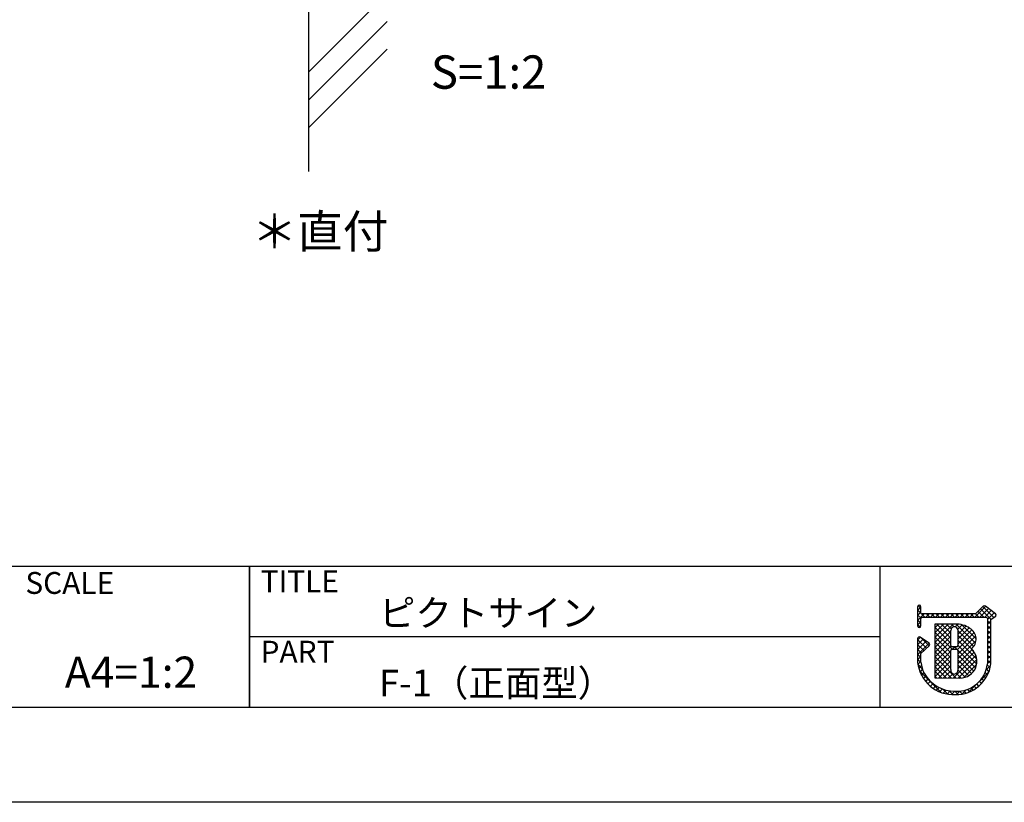
# Model space of a CAD drawing. Units: millimetres. Extents: x 1983 to 2280, y 1426 to 1636.
# Drawn here: x 2108 to 2197, y 1426 to 1497 of the extents above; entities that cross this region are included whole.
import ezdxf
from ezdxf.enums import TextEntityAlignment as Align

# ---------------------------------------------------------------- set-up
doc = ezdxf.new("R2010")
doc.units = ezdxf.units.MM
for name, color, linetype in [('壁', 6, 'Continuous'), ('枠ライン', 9, 'Continuous'), ('枠文字', 4, 'Continuous'), ('注釈', 2, 'Continuous')]:
    doc.layers.add(name, color=color, linetype=linetype)
doc.styles.add('角ゴ', font='txt.shx', dxfattribs={"bigfont": 'extfont.shx'})

msp = doc.modelspace()

# ---------------------------------------------------------------- linework, layer by layer
at = {"layer": '壁'}
for p, q in [((2134.28, 1600.831), (2134.28, 1483.227)), ((2141.351, 1499.212), (2134.28, 1492.141)), ((2141.351, 1496.712), (2134.28, 1489.641)), ((2141.351, 1494.212), (2134.28, 1487.141))]:
    msp.add_line(p, q, dxfattribs=at)
at = {"layer": '枠ライン'}
for p, q in [((2271.387, 1447.702), (1991.163, 1447.702)), ((2128.985, 1447.702), (2128.985, 1435.021)), ((2128.985, 1435.021), (2128.985, 1447.702)), ((2128.985, 1442.521), (2128.985, 1447.702)), ((2185.669, 1447.702), (2185.669, 1435.02)), ((2185.669, 1441.361), (2128.985, 1441.361))]:
    msp.add_line(p, q, dxfattribs=at)
at = {"layer": '枠ライン', "ltscale": 0.3}
for points in [[(1982.775, 1636.482), (2279.775, 1636.482), (2279.775, 1426.482), (1982.775, 1426.482)], [(1991.163, 1626.837), (2271.387, 1626.837), (2271.387, 1435.02), (1991.163, 1435.02)]]:
    msp.add_lwpolyline(points, close=True, dxfattribs=at)
at = {"layer": '枠文字'}
for p, q in [((2189.06, 1444.064), (2189.06, 1443.434)), ((2189.36, 1443.509), (2189.36, 1444.064)), ((2194.951, 1444.123), (2194.253, 1443.431)), ((2196.051, 1443.442), (2195.148, 1444.135)), ((2189.06, 1443.434), (2189.06, 1443.281)), ((2189.06, 1443.281), (2189.06, 1442.351)), ((2189.387, 1443.47), (2189.36, 1443.509)), ((2189.409, 1443.1), (2189.462, 1443.13)), ((2194.253, 1443.431), (2189.458, 1443.431)), ((2189.462, 1443.13), (2194.315, 1443.13)), ((2194.315, 1443.13), (2195.203, 1443.13)), ((2195.203, 1443.13), (2195.32, 1443.083)), ((2195.32, 1443.083), (2195.336, 1443.058)), ((2195.336, 1443.058), (2195.336, 1443.013)), ((2195.336, 1443.013), (2195.336, 1438.941)), ((2195.637, 1442.932), (2195.941, 1443.131)), ((2196.087, 1443.232), (2196.089, 1443.248)), ((2196.109, 1443.317), (2196.109, 1443.323)), ((2189.36, 1442.351), (2189.36, 1443.006)), ((2192.446, 1442.511), (2190.601, 1442.509)), ((2190.601, 1442.509), (2190.601, 1437.674)), ((2195.636, 1438.925), (2195.637, 1442.932)), ((2190.087, 1440.791), (2189.295, 1441.332)), ((2189.06, 1441.207), (2189.06, 1439.062)), ((2189.36, 1439.878), (2190.103, 1440.555)), ((2190.153, 1440.666), (2190.152, 1440.676)), ((2192.574, 1440.455), (2192.166, 1440.455)), ((2189.359, 1439.079), (2189.36, 1439.878)), ((2192.166, 1440.249), (2192.574, 1440.249)), ((2192.694, 1440.129), (2192.694, 1440.101)), ((2190.601, 1437.674), (2192.867, 1437.658))]:
    msp.add_line(p, q, dxfattribs=at)
at = {"layer": '枠文字', "linetype": 'Continuous'}
for p, q in [((2189.06, 1443.728), (2189.36, 1444.028)), ((2189.36, 1443.923), (2189.108, 1444.175)), ((2194.207, 1443.13), (2195.184, 1444.107)), ((2194.649, 1443.13), (2195.434, 1443.915)), ((2195.914, 1443.114), (2194.928, 1444.1)), ((2189.711, 1443.13), (2189.06, 1443.781)), ((2189.06, 1443.286), (2189.36, 1443.586)), ((2189.06, 1442.844), (2189.646, 1443.431)), ((2189.368, 1443.031), (2189.06, 1443.339)), ((2189.788, 1443.13), (2190.088, 1443.431)), ((2190.152, 1443.13), (2189.852, 1443.431)), ((2190.23, 1443.13), (2190.53, 1443.431)), ((2190.594, 1443.13), (2190.294, 1443.431)), ((2190.672, 1443.13), (2190.972, 1443.431)), ((2191.036, 1443.13), (2190.736, 1443.431)), ((2191.114, 1443.13), (2191.414, 1443.431)), ((2191.478, 1443.13), (2191.178, 1443.431)), ((2191.555, 1443.13), (2191.856, 1443.431)), ((2191.92, 1443.13), (2191.62, 1443.431)), ((2191.997, 1443.13), (2192.298, 1443.431)), ((2192.362, 1443.13), (2192.062, 1443.431)), ((2192.439, 1443.13), (2192.74, 1443.431)), ((2192.804, 1443.13), (2192.503, 1443.431)), ((2192.881, 1443.13), (2193.182, 1443.431)), ((2193.246, 1443.13), (2192.945, 1443.431)), ((2193.323, 1443.13), (2193.624, 1443.431)), ((2193.688, 1443.13), (2193.387, 1443.431)), ((2193.765, 1443.13), (2194.066, 1443.431)), ((2194.13, 1443.13), (2193.829, 1443.431)), ((2194.572, 1443.13), (2194.262, 1443.44)), ((2195.014, 1443.13), (2194.484, 1443.66)), ((2195.648, 1442.939), (2194.706, 1443.88)), ((2195.091, 1443.13), (2195.684, 1443.724)), ((2195.336, 1442.933), (2195.934, 1443.532)), ((2196.103, 1443.367), (2195.952, 1443.518)), ((2195.979, 1443.135), (2196.088, 1443.244)), ((2189.36, 1442.597), (2189.06, 1442.897)), ((2189.06, 1442.402), (2189.36, 1442.702)), ((2189.291, 1442.224), (2189.06, 1442.455)), ((2190.601, 1440.85), (2192.262, 1442.511)), ((2190.601, 1441.734), (2191.377, 1442.51)), ((2190.601, 1441.292), (2191.819, 1442.51)), ((2190.601, 1442.176), (2190.934, 1442.509)), ((2192.045, 1440.796), (2190.601, 1442.24)), ((2192.046, 1441.237), (2190.774, 1442.509)), ((2192.045, 1441.679), (2191.215, 1442.51)), ((2192.08, 1442.087), (2191.657, 1442.51)), ((2192.343, 1442.265), (2192.098, 1442.511)), ((2192.449, 1442.257), (2192.7, 1442.507)), ((2194.253, 1440.797), (2192.537, 1442.513)), ((2192.677, 1442.043), (2193.077, 1442.442)), ((2192.694, 1441.617), (2193.402, 1442.325)), ((2192.694, 1441.175), (2193.687, 1442.168)), ((2194.313, 1441.18), (2193.042, 1442.451)), ((2195.637, 1442.508), (2195.336, 1442.808)), ((2195.336, 1442.491), (2195.637, 1442.792)), ((2195.637, 1442.066), (2195.336, 1442.367)), ((2195.336, 1442.049), (2195.637, 1442.35)), ((2189.06, 1441.077), (2189.307, 1441.324)), ((2190.089, 1440.542), (2189.31, 1441.321)), ((2190.601, 1440.408), (2192.045, 1441.852)), ((2192.151, 1440.248), (2190.601, 1441.798)), ((2190.601, 1439.966), (2192.046, 1441.411)), ((2192.046, 1439.911), (2190.601, 1441.356)), ((2192.635, 1440.232), (2194.146, 1441.744)), ((2192.693, 1440.733), (2193.945, 1441.985)), ((2194.103, 1440.506), (2192.693, 1441.916)), ((2192.693, 1439.849), (2194.278, 1441.434)), ((2194.072, 1440.094), (2192.694, 1441.473)), ((2195.636, 1441.624), (2195.336, 1441.925)), ((2195.336, 1441.607), (2195.637, 1441.908)), ((2195.636, 1441.182), (2195.336, 1441.483)), ((2195.336, 1441.165), (2195.636, 1441.466)), ((2189.06, 1440.635), (2189.569, 1441.144)), ((2189.858, 1440.332), (2189.06, 1441.13)), ((2189.06, 1440.193), (2189.832, 1440.965)), ((2189.06, 1439.751), (2190.094, 1440.785)), ((2189.627, 1440.121), (2189.06, 1440.688)), ((2190.601, 1439.524), (2192.046, 1440.969)), ((2192.047, 1439.468), (2190.601, 1440.914)), ((2190.601, 1439.082), (2192.053, 1440.534)), ((2192.047, 1439.027), (2190.601, 1440.472)), ((2192.21, 1440.249), (2192.415, 1440.455)), ((2192.594, 1440.247), (2192.386, 1440.455)), ((2194.373, 1438.91), (2192.693, 1440.59)), ((2194.384, 1439.341), (2192.694, 1441.031)), ((2192.694, 1439.407), (2194.304, 1441.018)), ((2195.636, 1440.74), (2195.336, 1441.041)), ((2195.336, 1440.723), (2195.636, 1441.024)), ((2195.636, 1440.298), (2195.336, 1440.599)), ((2195.336, 1440.282), (2195.636, 1440.582)), ((2189.395, 1439.91), (2189.06, 1440.246)), ((2189.359, 1439.504), (2189.06, 1439.804)), ((2189.06, 1439.309), (2189.359, 1439.609)), ((2190.601, 1438.64), (2192.046, 1440.085)), ((2192.046, 1438.585), (2190.601, 1440.03)), ((2190.601, 1438.198), (2192.047, 1439.644)), ((2192.529, 1437.66), (2190.601, 1439.589)), ((2192.274, 1437.662), (2194.3, 1439.688)), ((2194.272, 1438.569), (2192.692, 1440.149)), ((2192.693, 1438.523), (2194.152, 1439.982)), ((2192.694, 1438.965), (2193.955, 1440.227)), ((2194.112, 1438.287), (2192.694, 1439.705)), ((2195.636, 1439.857), (2195.336, 1440.157)), ((2195.336, 1439.84), (2195.636, 1440.14)), ((2195.636, 1439.415), (2195.336, 1439.715)), ((2195.336, 1439.398), (2195.636, 1439.698)), ((2189.362, 1439.06), (2189.06, 1439.362)), ((2189.48, 1438.5), (2189.082, 1438.898)), ((2189.083, 1438.89), (2189.359, 1439.166)), ((2189.164, 1438.529), (2189.408, 1438.773)), ((2190.601, 1437.756), (2192.047, 1439.202)), ((2192.084, 1437.664), (2190.601, 1439.147)), ((2191.639, 1437.667), (2190.601, 1438.705)), ((2190.958, 1437.672), (2192.046, 1438.76)), ((2193.904, 1438.053), (2192.694, 1439.263)), ((2193.65, 1437.865), (2192.694, 1438.822)), ((2192.713, 1437.659), (2194.385, 1439.331)), ((2193.183, 1437.687), (2194.365, 1438.869)), ((2195.223, 1438.401), (2195.617, 1438.795)), ((2195.575, 1438.592), (2195.324, 1438.843)), ((2195.636, 1438.973), (2195.336, 1439.273)), ((2195.336, 1438.956), (2195.636, 1439.256)), ((2191.176, 1436.361), (2189.239, 1438.298)), ((2189.277, 1438.2), (2189.504, 1438.427)), ((2189.417, 1437.899), (2189.631, 1438.113)), ((2189.582, 1437.622), (2189.802, 1437.841)), ((2191.193, 1437.67), (2190.601, 1438.263)), ((2190.748, 1437.673), (2190.601, 1437.821)), ((2191.397, 1437.669), (2192.038, 1438.309)), ((2191.836, 1437.665), (2192.218, 1438.047)), ((2192.971, 1437.66), (2192.538, 1438.094)), ((2193.345, 1437.729), (2192.692, 1438.381)), ((2194.594, 1437.33), (2195.447, 1438.183)), ((2195.184, 1437.657), (2194.985, 1437.856)), ((2195.341, 1437.942), (2195.131, 1438.152)), ((2195.473, 1438.252), (2195.246, 1438.478)), ((2189.769, 1437.367), (2189.995, 1437.593)), ((2189.978, 1437.134), (2190.21, 1437.366)), ((2190.208, 1436.922), (2190.447, 1437.16)), ((2190.459, 1436.731), (2190.705, 1436.977)), ((2190.733, 1436.563), (2190.986, 1436.816)), ((2193.644, 1436.38), (2194.484, 1437.22)), ((2194.326, 1436.747), (2194.134, 1436.939)), ((2194.574, 1436.942), (2194.385, 1437.131)), ((2194.799, 1437.158), (2194.61, 1437.347)), ((2195.003, 1437.396), (2194.81, 1437.589)), ((2191.031, 1436.419), (2191.292, 1436.68)), ((2191.776, 1436.204), (2191.304, 1436.676)), ((2191.355, 1436.301), (2191.627, 1436.572)), ((2191.711, 1436.215), (2191.994, 1436.498)), ((2192.26, 1436.161), (2191.91, 1436.511)), ((2192.105, 1436.167), (2192.404, 1436.466)), ((2192.693, 1436.171), (2192.398, 1436.466)), ((2192.545, 1436.165), (2192.857, 1436.477)), ((2193.086, 1436.22), (2192.831, 1436.474)), ((2193.032, 1436.21), (2193.413, 1436.591)), ((2193.439, 1436.308), (2193.212, 1436.536)), ((2193.761, 1436.428), (2193.551, 1436.638)), ((2194.056, 1436.575), (2193.857, 1436.774))]:
    msp.add_line(p, q, dxfattribs=at)
at = {"layer": '枠文字'}
for centre, radius, start, end in [((2189.21, 1444.064), 0.15, 90.021, 179.979), ((2189.21, 1444.064), 0.15, 0.087, 90.045), ((2195.057, 1444.016), 0.15, 52.483, 134.707), ((2189.575, 1442.955), 0.22, 138.773, 166.596), ((2189.494, 1443.582), 0.155, 226.432, 256.736), ((2195.947, 1443.278), 0.147, 267.731, 341.814), ((2195.959, 1443.323), 0.151, 359.869, 52.333), ((2195.962, 1443.322), 0.147, 329.73, 358.23), ((2189.21, 1442.351), 0.15, 179.955, 269.913), ((2189.21, 1442.351), 0.151, 270.119, 359.881), ((2192.37, 1441.943), 0.324, 26.876, 180.675), ((2192.535, 1440.415), 2.098, 54.718, 92.419), ((2193.199, 1441.157), 1.114, 308.525, 60.577), ((2189.211, 1441.207), 0.152, 118.199, 179.917), ((2189.21, 1441.208), 0.15, 55.621, 117.765), ((1850.95, 1441.257), 341.096, 359.885, 0.115), ((2192.354, 1441.939), 0.34, 359.926, 26.167), ((1851.598, 1441.257), 341.096, 359.885, 0.115), ((2190.001, 1440.666), 0.151, 3.93, 55.523), ((2190.002, 1440.667), 0.151, 312.334, 359.774), ((2192.166, 1440.575), 0.12, 180.021, 269.979), ((2192.574, 1440.575), 0.12, 270.119, 359.881), ((2192.166, 1440.129), 0.12, 90.119, 179.881), ((1766.538, 1439.278), 425.509, 359.885, 0.115), ((2192.574, 1440.129), 0.12, 0.021, 89.979), ((1774.162, 1439.264), 418.532, 359.885, 0.115), ((2192.888, 1439.164), 1.506, 269.228, 48.115), ((2192.303, 1439.425), 3.264, 186.386, 272.8), ((2192.32, 1439.391), 2.977, 186.022, 205.683), ((2192.581, 1439.233), 2.77, 267.525, 353.939), ((2192.496, 1439.331), 3.167, 269.408, 352.635), ((2192.453, 1439.708), 3.242, 209.709, 270.147), ((2192.373, 1438.346), 0.337, 166.149, 266.843), ((2192.279, 1438.418), 0.415, 280.495, 1.309)]:
    msp.add_arc(centre, radius, start, end, dxfattribs=at)

# ---------------------------------------------------------------- texts
at = {"layer": '枠文字', "style": '角ゴ'}
for s, height, p in [('SCALE', 1.9679, (2108.836, 1445.225)), ('TITLE', 1.9679, (2129.986, 1445.365)), ('ピクトサイン', 2.4, (2140.63, 1442.313)), ('PART ', 1.9679, (2129.986, 1439.046)), ('F-1（正面型）', 2.4, (2140.63, 1436.008))]:
    msp.add_text(s, height=height, dxfattribs=at).set_placement(p)
msp.add_text('A4=1:2', height=2.808, dxfattribs=at).set_placement((2118.335, 1436.78), align=Align.CENTER)
at = {"layer": '注釈', "linetype": 'Continuous', "style": '角ゴ'}
for s, p in [('S=1:2', (2145.293, 1490.654)), ('＊直付', (2129.188, 1476.322))]:
    msp.add_text(s, height=3, dxfattribs=at).set_placement(p)

doc.saveas('drawing.dxf')
